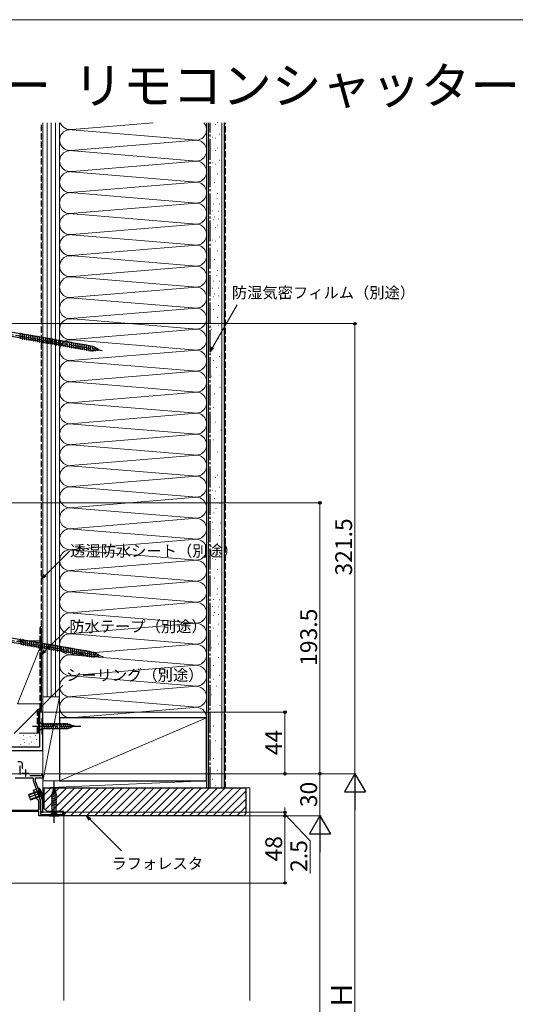
# Model space of a CAD drawing. Extents: x 0 to 1400, y 0 to 2092.
# Drawn here: x 504 to 858, y 1337 to 2040 of the extents above; entities that cross this region are included whole.
import ezdxf

# ---------------------------------------------------------------- set-up
doc = ezdxf.new("R2010")
doc.units = 0
doc.linetypes.add('YCENTER_1', pattern=[13, 10, -1, 1, -1])
doc.linetypes.add('YHIDDEN_1', pattern=[4, 3, -1])
for name, color, linetype, lineweight in [('USER1', 3, 'CONTINUOUS', 13), ('YKK_11', 7, 'CONTINUOUS', 30), ('YKK_12', 2, 'CONTINUOUS', 13), ('YKK_13', 4, 'CONTINUOUS', 30), ('YKK_D', 6, 'CONTINUOUS', 13), ('YKK_ZWAK', 7, 'CONTINUOUS', 30), ('YSS_K', 3, 'CONTINUOUS', 13), ('YSS_KE', 3, 'CONTINUOUS', 30)]:
    doc.layers.add(name, color=color, linetype=linetype, lineweight=lineweight)
doc.styles.add('text-b', font='txt')

msp = doc.modelspace()

# ---------------------------------------------------------------- linework, layer by layer
at = {"layer": 'YKK_11', "linetype": 'ByBlock', "lineweight": -2, "ltscale": 0.5}
for p, q in [((520.69, 1545.5), (518.39, 1545.5)), ((518.39, 1545.5), (518.39, 1520.5)), ((520.19, 1541.3), (520.39, 1541.5)), ((520.19, 1529.7), (520.19, 1541.3)), ((520.39, 1541.5), (520.69, 1541.8)), ((520.69, 1541.8), (520.69, 1545.5)), ((520.39, 1529.5), (520.19, 1529.7)), ((520.69, 1529.2), (520.39, 1529.5)), ((520.69, 1518.2), (520.69, 1529.2)), ((518.39, 1520.5), (375.96, 1520.5)), ((493.39, 1518.2), (520.69, 1518.2)), ((504.54, 1510), (502.89, 1510)), ((504.14, 1507.2), (504.14, 1500.9)), ((506.14, 1505.25), (506.14, 1508.4)), ((500.89, 1498.5), (513.69, 1498.5)), ((519.69, 1500), (511.47, 1500)), ((513.69, 1498.5), (513.69, 1496.8)), ((515.49, 1496.24), (515.49, 1498.5)), ((515.49, 1498.5), (520.69, 1498.5)), ((520.69, 1501.5), (519.69, 1501.5)), ((519.69, 1501.5), (519.69, 1500)), ((520.69, 1498.5), (520.69, 1501.5)), ((513.69, 1496.8), (519.09, 1481.97)), ((520.69, 1481.96), (515.49, 1496.24)), ((514.11, 1489.82), (515.99, 1490.5)), ((516.57, 1483.05), (514.11, 1489.82)), ((515.99, 1490.5), (518.79, 1482.8)), ((517.79, 1482.48), (516.57, 1483.05)), ((517.79, 1475.5), (517.79, 1482.48)), ((518.79, 1482.8), (518.79, 1476.16)), ((519.09, 1481.97), (519.09, 1474.5)), ((520.69, 1474.5), (520.69, 1481.96)), ((517.79, 1474.5), (480.19, 1474.5)), ((481.19, 1475.5), (517.79, 1475.5)), ((517.79, 1471.5), (517.79, 1474.5)), ((535.69, 1471.5), (517.79, 1471.5)), ((518.79, 1476.16), (518.91, 1475.98)), ((518.91, 1475.98), (519.09, 1475.7)), ((519.09, 1475.7), (519.09, 1474.5)), ((519.09, 1474.5), (520.69, 1474.5)), ((519.09, 1474.5), (520.69, 1474.5)), ((520.69, 1473.8), (519.09, 1473.8)), ((519.09, 1473.8), (519.09, 1472.5)), ((519.09, 1472.5), (534.89, 1472.5)), ((520.69, 1474.5), (520.69, 1473.8)), ((534.89, 1472.5), (534.89, 1474)), ((534.89, 1474), (535.69, 1474)), ((535.69, 1474), (535.69, 1471.5))]:
    msp.add_line(p, q, dxfattribs=at)
at = {"layer": 'YKK_11', "ltscale": 0.5}
for p, q in [((505.69, 1502), (510.69, 1502)), ((508.19, 1504.5), (508.19, 1499.5))]:
    msp.add_line(p, q, dxfattribs=at)
at = {"layer": 'YKK_11', "linetype": 'ByBlock', "lineweight": -2, "ltscale": 0.5}
msp.add_arc((504.54, 1508.4), 1.6, 0.00001, 89.99999, dxfattribs=at)
at = {"layer": 'YKK_12'}
for p, q in [((520.69, 1545.5), (518.39, 1545.5)), ((518.39, 1521), (518.39, 1545.5)), ((520.69, 1545.5), (520.69, 1474)), ((520.69, 1474), (535.69, 1474)), ((535.69, 1339.5), (535.69, 1474))]:
    msp.add_line(p, q, dxfattribs=at)
at = {"layer": 'YKK_13', "linetype": 'YCENTER_1', "ltscale": 1.5}
for p, q in [((481.99, 1818.14), (563.17, 1803.83)), ((482.63, 1599.64), (563.81, 1585.33)), ((513.39, 1535.5), (548.39, 1535.5)), ((528.69, 1466.5), (528.69, 1496.5)), ((520.97, 1488.29), (510.69, 1484.55)), ((511.41, 1484.81), (510.94, 1484.64)), ((511.09, 1484.96), (511.26, 1484.49))]:
    msp.add_line(p, q, dxfattribs=at)
at = {"layer": 'YKK_13'}
for p, q in [((556.56, 1806.52), (497.54, 1816.93)), ((504.78, 1811.99), (504.4, 1816.33)), ((506.31, 1811.72), (505.93, 1816.06)), ((507.84, 1811.46), (507.46, 1815.79)), ((509.37, 1811.19), (508.99, 1815.52)), ((510.9, 1810.92), (510.52, 1815.25)), ((512.43, 1810.65), (512.05, 1814.98)), ((513.96, 1810.38), (513.58, 1814.71)), ((515.49, 1810.11), (515.11, 1814.44)), ((517.01, 1809.84), (516.64, 1814.17)), ((556.04, 1803.57), (497.02, 1813.97)), ((518.54, 1809.57), (518.16, 1813.9)), ((520.07, 1809.3), (519.69, 1813.63)), ((521.6, 1809.03), (521.22, 1813.36)), ((523.13, 1808.76), (522.75, 1813.09)), ((524.66, 1808.49), (524.28, 1812.82)), ((526.19, 1808.22), (525.81, 1812.55)), ((527.72, 1807.95), (527.34, 1812.28)), ((529.25, 1807.68), (528.87, 1812.01)), ((530.78, 1807.41), (530.4, 1811.74)), ((532.31, 1807.14), (531.93, 1811.47)), ((533.84, 1806.87), (533.46, 1811.2)), ((535.37, 1806.6), (534.99, 1810.93)), ((536.9, 1806.33), (536.52, 1810.66)), ((538.43, 1806.06), (538.05, 1810.39)), ((539.95, 1805.79), (539.58, 1810.12)), ((541.48, 1805.52), (541.1, 1809.85)), ((543.01, 1805.25), (542.63, 1809.58)), ((544.54, 1804.98), (544.16, 1809.31)), ((546.07, 1804.71), (545.69, 1809.05)), ((547.6, 1804.44), (547.22, 1808.78)), ((549.13, 1804.17), (548.75, 1808.51)), ((550.66, 1803.9), (550.28, 1808.24)), ((552.19, 1803.63), (551.81, 1807.97)), ((553.72, 1803.37), (553.34, 1807.7)), ((555.25, 1803.1), (554.87, 1807.43)), ((556.75, 1803.09), (556.4, 1807.16)), ((561.02, 1804.21), (556.04, 1803.57)), ((561.02, 1804.21), (556.56, 1806.52)), ((558.24, 1803.29), (557.97, 1806.42)), ((559.73, 1803.48), (559.55, 1805.6)), ((557.19, 1588.02), (498.18, 1598.42)), ((505.42, 1593.49), (505.04, 1597.82)), ((506.94, 1593.22), (506.57, 1597.55)), ((508.47, 1592.95), (508.09, 1597.28)), ((510, 1592.68), (509.62, 1597.01)), ((511.53, 1592.41), (511.15, 1596.74)), ((513.06, 1592.14), (512.68, 1596.47)), ((514.59, 1591.87), (514.21, 1596.2)), ((556.67, 1585.06), (497.65, 1595.47)), ((516.12, 1591.6), (515.74, 1595.93)), ((517.65, 1591.33), (517.27, 1595.66)), ((519.18, 1591.06), (518.8, 1595.4)), ((520.71, 1590.79), (520.33, 1595.13)), ((522.24, 1590.52), (521.86, 1594.86)), ((523.77, 1590.25), (523.39, 1594.59)), ((525.3, 1589.98), (524.92, 1594.32)), ((526.83, 1589.72), (526.45, 1594.05)), ((528.36, 1589.45), (527.98, 1593.78)), ((529.88, 1589.18), (529.51, 1593.51)), ((531.41, 1588.91), (531.03, 1593.24)), ((532.94, 1588.64), (532.56, 1592.97)), ((534.47, 1588.37), (534.09, 1592.7)), ((536, 1588.1), (535.62, 1592.43)), ((537.53, 1587.83), (537.15, 1592.16)), ((539.06, 1587.56), (538.68, 1591.89)), ((540.59, 1587.29), (540.21, 1591.62)), ((542.12, 1587.02), (541.74, 1591.35)), ((543.65, 1586.75), (543.27, 1591.08)), ((545.18, 1586.48), (544.8, 1590.81)), ((546.71, 1586.21), (546.33, 1590.54)), ((548.24, 1585.94), (547.86, 1590.27)), ((549.77, 1585.67), (549.39, 1590)), ((551.29, 1585.4), (550.92, 1589.73)), ((552.82, 1585.13), (552.45, 1589.46)), ((554.35, 1584.86), (553.97, 1589.19)), ((555.88, 1584.59), (555.5, 1588.92)), ((561.66, 1585.71), (556.67, 1585.06)), ((557.39, 1584.59), (557.03, 1588.65)), ((561.66, 1585.71), (557.19, 1588.02)), ((558.88, 1584.78), (558.6, 1587.92)), ((560.37, 1584.98), (560.18, 1587.09)), ((518.39, 1538.6), (518.39, 1532.4)), ((518.39, 1538.6), (519.94, 1537.05)), ((518.39, 1532.4), (519.94, 1533.95)), ((538.48, 1537.05), (519.94, 1537.05)), ((519.94, 1537.05), (519.94, 1533.95)), ((519.94, 1533.95), (538.48, 1533.95)), ((522.37, 1533.4), (521.24, 1537.6)), ((523.92, 1533.4), (522.8, 1537.6)), ((525.47, 1533.4), (524.35, 1537.6)), ((527.03, 1533.4), (525.9, 1537.6)), ((528.58, 1533.4), (527.46, 1537.6)), ((530.13, 1533.4), (529.01, 1537.6)), ((531.69, 1533.4), (530.56, 1537.6)), ((533.24, 1533.4), (532.11, 1537.6)), ((534.79, 1533.4), (533.67, 1537.6)), ((536.35, 1533.4), (535.22, 1537.6)), ((537.9, 1533.4), (536.77, 1537.6)), ((539.38, 1533.66), (538.33, 1537.6)), ((543.39, 1535.5), (538.48, 1537.05)), ((543.39, 1535.5), (538.48, 1533.95)), ((540.81, 1534.11), (540, 1537.15)), ((517.32, 1491.22), (517.94, 1491.39)), ((517.32, 1491.22), (520.06, 1483.7)), ((520.64, 1483.97), (517.94, 1491.39)), ((528.69, 1491.5), (527.14, 1486.59)), ((528.69, 1491.5), (530.24, 1486.59)), ((510.49, 1486.6), (517.07, 1489)), ((510.49, 1486.6), (511.86, 1482.84)), ((517.2, 1488.64), (510.62, 1486.25)), ((518.3, 1485.6), (511.73, 1483.2)), ((511.86, 1482.84), (518.43, 1485.24)), ((517.07, 1489), (517.84, 1489.01)), ((518.43, 1485.24), (517.07, 1489)), ((517.2, 1488.64), (517.93, 1489.03)), ((518.3, 1485.6), (519.12, 1485.77)), ((518.43, 1485.24), (519.03, 1485.73)), ((520.06, 1483.7), (520.64, 1483.97)), ((530.53, 1487.49), (526.59, 1486.44)), ((530.79, 1486.01), (526.59, 1484.88)), ((530.79, 1484.46), (526.59, 1483.33)), ((530.08, 1488.92), (527.05, 1488.11)), ((527.14, 1486.59), (527.14, 1473.45)), ((529.63, 1490.36), (527.58, 1489.81)), ((530.24, 1473.45), (530.24, 1486.59)), ((530.79, 1482.9), (526.59, 1481.78)), ((530.79, 1481.35), (526.59, 1480.22)), ((530.79, 1479.8), (526.59, 1478.67)), ((525.19, 1471.5), (527.14, 1473.45)), ((525.19, 1471.5), (532.19, 1471.5)), ((527.14, 1473.45), (530.24, 1473.45)), ((532.19, 1471.5), (530.24, 1473.45))]:
    msp.add_line(p, q, dxfattribs=at)
at = {"layer": 'YKK_13', "linetype": 'YHIDDEN_1', "ltscale": 1.5}
for p, q in [((517.9, 1488.39), (517.72, 1487.11)), ((518.68, 1486.24), (517.72, 1487.11)), ((519.21, 1489.78), (517.9, 1488.39)), ((520.58, 1486.02), (518.68, 1486.24))]:
    msp.add_line(p, q, dxfattribs=at)
at = {"layer": 'YKK_13'}
for centre, radius, start, end in [((511.17, 1484.72), 9.5, 355.47227, 44.52773), ((517.84, 1489.21), 0.2, 270.57815, 20), ((519.16, 1485.58), 0.2, 20, 129.42185)]:
    msp.add_arc(centre, radius, start, end, dxfattribs=at)
at = {"layer": 'YKK_D'}
for p, q in [((641.94, 1805.84), (659.51, 1836.28)), ((491.39, 1823), (744.69, 1823)), ((743.69, 1501.5), (743.69, 1823)), ((375.41, 1695), (719.69, 1695)), ((718.69, 1501.5), (718.69, 1695)), ((522.26, 1643.12), (539.63, 1660.49)), ((522.26, 1589.19), (539.63, 1606.56)), ((500.13, 1530.16), (534.87, 1564.9)), ((521.39, 1545.5), (694.69, 1545.5)), ((693.69, 1501.5), (693.69, 1545.5)), ((518.99, 1501.5), (167.69, 1501.5)), ((521.39, 1501.5), (744.69, 1501.5)), ((521.39, 1501.5), (694.69, 1501.5)), ((521.39, 1501.5), (719.69, 1501.5)), ((521.39, 1501.5), (744.69, 1501.5)), ((521.39, 1501.5), (719.69, 1501.5)), ((718.69, 1471.5), (718.69, 1501.5)), ((743.69, 1486.5), (743.69, 1196.5)), ((693.69, 1474), (693.69, 1477.5)), ((536.39, 1474), (694.69, 1474)), ((536.39, 1471.5), (719.69, 1471.5)), ((536.39, 1471.5), (694.69, 1471.5)), ((536.39, 1471.5), (719.69, 1471.5)), ((536.39, 1471.5), (694.69, 1471.5)), ((693.69, 1471.5), (693.69, 1474)), ((693.69, 1471.5), (693.69, 1474)), ((693.69, 1472.75), (711.64, 1453.53)), ((693.69, 1423.5), (693.69, 1471.5)), ((693.69, 1471.5), (693.69, 1468)), ((554.37, 1469.03), (576.95, 1446.44)), ((718.69, 1456.5), (718.69, 1196.5)), ((711.64, 1453.53), (711.64, 1430.3)), ((437.19, 1423.5), (694.69, 1423.5))]:
    msp.add_line(p, q, dxfattribs=at)
at = {"layer": 'YKK_D', "linetype": 'ByBlock', "lineweight": -2}
for p, q in [((640.19, 1802.81), (641.13, 1806.31)), ((640.19, 1802.81), (641.94, 1805.84)), ((642.75, 1805.37), (640.19, 1802.81)), ((519.79, 1640.65), (521.6, 1643.78)), ((519.79, 1640.65), (522.26, 1643.12)), ((522.93, 1642.46), (519.79, 1640.65)), ((519.79, 1586.72), (521.6, 1589.86)), ((519.79, 1586.72), (522.26, 1589.19)), ((522.93, 1588.53), (519.79, 1586.72)), ((553.71, 1468.37), (551.89, 1471.5)), ((551.89, 1471.5), (555.03, 1469.69)), ((551.89, 1471.5), (554.37, 1469.03))]:
    msp.add_line(p, q, dxfattribs=at)
at = {"layer": 'YKK_D', "lineweight": -2}
for p, q in [((743.69, 1501.5), (736.19, 1488.51)), ((743.69, 1501.5), (751.19, 1488.51)), ((743.69, 1501.5), (743.69, 1475.52)), ((736.19, 1488.51), (751.19, 1488.51)), ((718.69, 1471.5), (711.19, 1458.51)), ((718.69, 1471.5), (726.19, 1458.51)), ((718.69, 1471.5), (718.69, 1445.52)), ((711.19, 1458.51), (726.19, 1458.51))]:
    msp.add_line(p, q, dxfattribs=at)
at = {"layer": 'YKK_D', "linetype": 'ByBlock', "lineweight": -2}
for centre in [(743.69, 1823), (718.69, 1695), (693.69, 1545.5), (693.69, 1501.5), (718.69, 1501.5), (718.69, 1501.5), (693.69, 1474), (693.69, 1471.5), (693.69, 1471.5), (693.69, 1423.5)]:
    msp.add_circle(centre, 0.875, dxfattribs=at)
at = {"layer": 'YKK_ZWAK', "lineweight": 20}
msp.add_line((1400, 2040), (0, 2040), dxfattribs=at)
at = {"layer": 'YSS_K'}
for p, q in [((520.69, 1966.44), (520.69, 1556.5)), ((523.69, 1556.5), (523.69, 1966.44)), ((526.69, 1556.5), (526.69, 1966.44)), ((529.69, 1556.5), (529.69, 1966.44)), ((532.69, 1556.5), (532.69, 1966.44)), ((532.69, 1541.5), (532.69, 1966.44)), ((541.72, 1961.66), (599.5, 1966.44)), ((637.69, 1541.5), (637.69, 1966.44)), ((639.19, 1491.5), (639.19, 1966.44)), ((643.81, 1965.05), (644.01, 1965.05)), ((643.81, 1965.05), (644.01, 1965.05)), ((645.5, 1966.68), (645.7, 1966.68)), ((645.5, 1966.68), (645.7, 1966.68)), ((648.69, 1491.5), (648.69, 1966.44)), ((630.57, 1954), (538.87, 1961.58)), ((641.76, 1956.08), (641.96, 1956.08)), ((641.76, 1956.08), (641.96, 1956.08)), ((643.84, 1955.32), (644.04, 1955.32)), ((643.84, 1955.32), (644.04, 1955.32)), ((646.66, 1958.18), (646.86, 1958.18)), ((646.66, 1958.18), (646.86, 1958.18)), ((540.72, 1946.58), (630.57, 1954)), ((645.5, 1948.28), (645.7, 1948.28)), ((645.5, 1948.28), (645.7, 1948.28)), ((630.57, 1939), (539.8, 1946.5)), ((643.81, 1946.65), (644.01, 1946.65)), ((643.81, 1946.65), (644.01, 1946.65)), ((541.76, 1931.66), (630.57, 1939)), ((641.76, 1937.68), (641.96, 1937.68)), ((641.76, 1937.68), (641.96, 1937.68)), ((643.84, 1936.91), (644.04, 1936.91)), ((643.84, 1936.91), (644.04, 1936.91)), ((646.66, 1939.77), (646.86, 1939.77)), ((646.66, 1939.77), (646.86, 1939.77)), ((541.14, 1931.39), (630.57, 1924)), ((645.26, 1929.98), (645.46, 1929.98)), ((645.26, 1929.98), (645.46, 1929.98)), ((539.89, 1916.51), (630.57, 1924)), ((643.16, 1923.69), (643.36, 1923.69)), ((643.16, 1923.69), (643.36, 1923.69)), ((643.98, 1920.97), (644.18, 1920.97)), ((643.98, 1920.97), (644.18, 1920.97)), ((630.57, 1909), (539.91, 1916.49)), ((640.36, 1915.3), (640.56, 1915.3)), ((640.36, 1915.3), (640.56, 1915.3)), ((645.26, 1916), (645.46, 1916)), ((645.26, 1916), (645.46, 1916)), ((539.89, 1901.51), (630.57, 1909)), ((642.59, 1908.36), (642.79, 1908.36)), ((642.59, 1908.36), (642.79, 1908.36)), ((645.09, 1912.38), (645.29, 1912.38)), ((645.09, 1912.38), (645.29, 1912.38)), ((646.66, 1908.3), (646.86, 1908.3)), ((646.66, 1908.3), (646.86, 1908.3)), ((539.6, 1901.52), (630.57, 1894)), ((641.76, 1903.41), (641.96, 1903.41)), ((643.43, 1899.21), (643.63, 1899.21)), ((646.34, 1903.23), (646.54, 1903.23)), ((541.72, 1886.66), (630.57, 1894)), ((642.46, 1897.11), (642.66, 1897.11)), ((643.81, 1891.62), (644.01, 1891.62)), ((643.81, 1891.62), (644.01, 1891.62)), ((645.5, 1893.25), (645.7, 1893.25)), ((645.5, 1893.25), (645.7, 1893.25)), ((645.96, 1897.81), (646.16, 1897.81)), ((630.57, 1879), (538.87, 1886.58)), ((646.66, 1884.74), (646.86, 1884.74)), ((646.66, 1884.74), (646.86, 1884.74)), ((540.72, 1871.58), (630.57, 1879)), ((641.76, 1882.65), (641.96, 1882.65)), ((641.76, 1882.65), (641.96, 1882.65)), ((643.84, 1881.88), (644.04, 1881.88)), ((643.84, 1881.88), (644.04, 1881.88)), ((630.57, 1864), (539.8, 1871.5)), ((645.26, 1874.95), (645.46, 1874.95)), ((645.26, 1874.95), (645.46, 1874.95)), ((541.76, 1856.66), (630.57, 1864)), ((643.16, 1868.66), (643.36, 1868.66)), ((643.16, 1868.66), (643.36, 1868.66)), ((643.98, 1865.94), (644.18, 1865.94)), ((643.98, 1865.94), (644.18, 1865.94)), ((541.14, 1856.39), (630.57, 1849)), ((640.36, 1860.27), (640.56, 1860.27)), ((640.36, 1860.27), (640.56, 1860.27)), ((645.09, 1857.35), (645.29, 1857.35)), ((645.09, 1857.35), (645.29, 1857.35)), ((645.26, 1860.97), (645.46, 1860.97)), ((645.26, 1860.97), (645.46, 1860.97)), ((642.59, 1853.33), (642.79, 1853.33)), ((642.59, 1853.33), (642.79, 1853.33)), ((646.66, 1853.27), (646.86, 1853.27)), ((646.66, 1853.27), (646.86, 1853.27)), ((539.89, 1841.51), (630.57, 1849)), ((641.76, 1848.38), (641.96, 1848.38)), ((643.43, 1844.18), (643.63, 1844.18)), ((645.96, 1842.78), (646.16, 1842.78)), ((646.34, 1848.2), (646.54, 1848.2)), ((630.57, 1834), (539.91, 1841.49)), ((642.46, 1842.08), (642.66, 1842.08)), ((645.96, 1835.79), (646.16, 1835.79)), ((539.89, 1826.51), (630.57, 1834)), ((642.46, 1832.99), (642.66, 1832.99)), ((539.6, 1826.52), (630.57, 1819)), ((645.26, 1827.4), (645.46, 1827.4)), ((645.96, 1821.8), (646.16, 1821.8)), ((541.72, 1811.66), (630.57, 1819)), ((641.06, 1819), (641.26, 1819)), ((630.57, 1804), (538.87, 1811.58)), ((645.96, 1812.01), (646.16, 1812.01)), ((540.72, 1796.58), (630.57, 1804)), ((642.46, 1806.42), (642.66, 1806.42)), ((630.57, 1789), (539.8, 1796.5)), ((642.4, 1796.55), (642.6, 1796.55)), ((646.66, 1799.42), (646.86, 1799.42)), ((541.76, 1781.66), (630.57, 1789)), ((644.5, 1791.66), (644.7, 1791.66)), ((646.6, 1786.06), (646.8, 1786.06)), ((541.14, 1781.39), (630.57, 1774)), ((641, 1785.36), (641.2, 1785.36)), ((539.89, 1766.51), (630.57, 1774)), ((643.1, 1772.77), (643.3, 1772.77)), ((647.3, 1777.67), (647.5, 1777.67)), ((630.57, 1759), (539.91, 1766.49)), ((645.9, 1766.48), (646.1, 1766.48)), ((539.89, 1751.51), (630.57, 1759)), ((642.4, 1762.98), (642.6, 1762.98)), ((539.6, 1751.52), (630.57, 1744)), ((643.8, 1752.49), (644, 1752.49)), ((541.72, 1736.66), (630.57, 1744)), ((648, 1746.9), (648.2, 1746.9)), ((642.4, 1739.9), (642.6, 1739.9)), ((646.6, 1741.3), (646.8, 1741.3)), ((630.57, 1729), (538.87, 1736.58)), ((645.2, 1731.51), (645.4, 1731.51)), ((540.72, 1721.58), (630.57, 1729)), ((630.57, 1714), (539.8, 1721.5)), ((541.76, 1706.66), (630.57, 1714)), ((643.81, 1713.12), (644.01, 1713.12)), ((643.81, 1713.12), (644.01, 1713.12)), ((645.5, 1714.75), (645.7, 1714.75)), ((645.5, 1714.75), (645.7, 1714.75)), ((541.14, 1706.39), (630.57, 1699)), ((641.76, 1704.15), (641.96, 1704.15)), ((641.76, 1704.15), (641.96, 1704.15)), ((643.84, 1703.39), (644.04, 1703.39)), ((643.84, 1703.39), (644.04, 1703.39)), ((646.66, 1706.25), (646.86, 1706.25)), ((646.66, 1706.25), (646.86, 1706.25)), ((539.89, 1691.51), (630.57, 1699)), ((643.43, 1698.08), (643.63, 1698.08)), ((630.57, 1684), (539.91, 1691.49)), ((642.86, 1687.86), (643.06, 1687.86)), ((644.4, 1691.01), (644.6, 1691.01)), ((647.17, 1694.47), (647.37, 1694.47)), ((539.89, 1676.51), (630.57, 1684)), ((641.91, 1681.22), (642.11, 1681.22)), ((647.45, 1680.61), (647.65, 1680.61)), ((539.6, 1676.52), (630.57, 1669)), ((642.18, 1675.9), (642.38, 1675.9)), ((541.72, 1661.66), (630.57, 1669)), ((646.66, 1671.74), (646.86, 1671.74)), ((630.57, 1654), (538.87, 1661.58)), ((643.81, 1664.15), (644.01, 1664.15)), ((645.5, 1665.78), (645.7, 1665.78)), ((540.72, 1646.58), (630.57, 1654)), ((641.76, 1655.18), (641.96, 1655.18)), ((643.84, 1654.42), (644.04, 1654.42)), ((646.66, 1657.28), (646.86, 1657.28)), ((630.57, 1639), (539.8, 1646.5)), ((645.26, 1647.49), (645.46, 1647.49)), ((541.76, 1631.66), (630.57, 1639)), ((643.16, 1641.19), (643.36, 1641.19)), ((643.98, 1638.48), (644.18, 1638.48)), ((541.14, 1631.39), (630.57, 1624)), ((640.36, 1632.8), (640.56, 1632.8)), ((645.26, 1633.5), (645.46, 1633.5)), ((642.59, 1625.87), (642.79, 1625.87)), ((645.09, 1629.89), (645.29, 1629.89)), ((646.66, 1625.81), (646.86, 1625.81)), ((539.89, 1616.51), (630.57, 1624)), ((641.76, 1620.91), (641.96, 1620.91)), ((646.34, 1620.74), (646.54, 1620.74)), ((539.6, 1616.52), (630.57, 1609)), ((642.46, 1614.62), (642.66, 1614.62)), ((643.43, 1616.72), (643.63, 1616.72)), ((645.96, 1615.32), (646.16, 1615.32)), ((541.72, 1601.66), (630.57, 1609)), ((642.46, 1605.52), (642.66, 1605.52)), ((645.96, 1608.32), (646.16, 1608.32)), ((502.69, 1596.5), (519.79, 1596.5)), ((520.69, 1551.5), (520.69, 1596.5)), ((630.57, 1594), (538.87, 1601.58)), ((645.26, 1599.93), (645.46, 1599.93)), ((519.79, 1594.24), (502.69, 1551.5)), ((540.72, 1586.58), (630.57, 1594)), ((641.06, 1591.54), (641.26, 1591.54)), ((645.96, 1594.34), (646.16, 1594.34)), ((630.57, 1579), (539.8, 1586.5)), ((645.96, 1584.54), (646.16, 1584.54)), ((541.76, 1571.66), (630.57, 1579)), ((642.46, 1578.95), (642.66, 1578.95)), ((541.14, 1571.39), (630.57, 1564)), ((642.4, 1569.09), (642.6, 1569.09)), ((646.66, 1571.96), (646.86, 1571.96)), ((630.57, 1564), (541.72, 1556.66)), ((644.5, 1564.19), (644.7, 1564.19)), ((520.69, 1556.5), (532.69, 1556.5)), ((520.69, 1496.5), (520.69, 1556.5)), ((520.69, 1496.5), (532.69, 1556.5)), ((520.69, 1556.5), (532.69, 1556.5)), ((532.69, 1556.5), (532.69, 1496.5)), ((541.72, 1556.35), (630.57, 1549)), ((641, 1557.9), (641.2, 1557.9)), ((646.6, 1558.6), (646.8, 1558.6)), ((502.69, 1551.5), (519.79, 1551.5)), ((539.89, 1541.51), (628.66, 1548.85)), ((647.3, 1550.2), (647.5, 1550.2)), ((532.69, 1496.5), (637.69, 1541.5)), ((643.1, 1545.31), (643.3, 1545.31)), ((642.4, 1535.52), (642.6, 1535.52)), ((645.9, 1539.01), (646.1, 1539.01)), ((518.39, 1530.5), (503.69, 1530.5)), ((506.86, 1528.7), (506.86, 1528.9)), ((507.19, 1526.03), (507.19, 1526.23)), ((511.53, 1527.7), (511.53, 1527.9)), ((515.37, 1528.7), (515.37, 1528.9)), ((516.21, 1525.7), (516.21, 1525.9)), ((520.69, 1527.5), (520.69, 1521.77)), ((505.02, 1522.5), (505.02, 1522.7)), ((507.53, 1523.69), (507.53, 1523.89)), ((509.99, 1525.43), (509.99, 1525.63)), ((510.95, 1522.72), (510.95, 1522.92)), ((512.53, 1524.03), (512.53, 1524.23)), ((515.04, 1523.02), (515.04, 1523.22)), ((643.8, 1525.03), (644, 1525.03)), ((648, 1519.43), (648.2, 1519.43)), ((642.4, 1512.44), (642.6, 1512.44)), ((646.6, 1513.84), (646.8, 1513.84)), ((641.7, 1497.75), (641.9, 1497.75)), ((645.2, 1504.05), (645.4, 1504.05)), ((532.69, 1496.5), (520.69, 1496.5)), ((637.69, 1496.5), (520.69, 1496.5)), ((520.69, 1491.5), (637.69, 1496.5)), ((520.69, 1496.5), (520.69, 1491.5)), ((520.69, 1491.5), (637.69, 1491.5)), ((521.69, 1480.9), (532.3, 1491.5)), ((521.69, 1486.56), (526.64, 1491.5)), ((522.32, 1475.87), (537.95, 1491.5)), ((526.61, 1474.5), (543.61, 1491.5)), ((532.27, 1474.5), (549.27, 1491.5)), ((535.69, 1472.27), (554.92, 1491.5)), ((540.58, 1471.5), (560.58, 1491.5)), ((546.24, 1471.5), (566.24, 1491.5)), ((551.89, 1471.5), (571.89, 1491.5)), ((557.55, 1471.5), (577.55, 1491.5)), ((563.21, 1471.5), (583.21, 1491.5)), ((568.86, 1471.5), (588.86, 1491.5)), ((574.52, 1471.5), (594.52, 1491.5)), ((580.18, 1471.5), (600.18, 1491.5)), ((585.83, 1471.5), (605.83, 1491.5)), ((591.49, 1471.5), (611.49, 1491.5)), ((597.15, 1471.5), (617.15, 1491.5)), ((602.81, 1471.5), (622.81, 1491.5)), ((608.46, 1471.5), (628.46, 1491.5)), ((614.12, 1471.5), (634.12, 1491.5)), ((619.78, 1471.5), (639.78, 1491.5)), ((625.43, 1471.5), (645.43, 1491.5)), ((631.09, 1471.5), (651.09, 1491.5)), ((636.75, 1471.5), (656.75, 1491.5)), ((637.69, 1491.5), (637.69, 1496.5)), ((642.4, 1471.5), (662.4, 1491.5)), ((643.96, 1492.84), (644.16, 1492.84)), ((665.69, 1491.5), (668.69, 1491.5)), ((668.69, 1491.5), (668.69, 1339.5)), ((648.06, 1471.5), (665.69, 1489.14)), ((653.72, 1471.5), (665.69, 1483.48)), ((659.37, 1471.5), (665.69, 1477.82))]:
    msp.add_line(p, q, dxfattribs=at)
at = {"layer": 'YSS_K', "linetype": 'YHIDDEN_1', "ltscale": 1.5}
msp.add_line((651.19, 1491.5), (651.19, 1966.44), dxfattribs=at)
at = {"layer": 'YSS_K'}
for centre, start, end in [((540.19, 1969), 200.01885, 281.78356), ((630.19, 1961.5), 258.21646, 41.12246), ((540.19, 1954), 78.21644, 281.78379), ((630.19, 1946.5), 258.21646, 101.78354), ((540.19, 1939), 78.21668, 281.78379), ((630.19, 1931.5), 258.21646, 101.78354), ((540.19, 1924), 78.21668, 281.78379), ((630.19, 1916.5), 258.21646, 101.78354), ((540.19, 1909), 92.71658, 281.78379), ((540.19, 1909), 78.21644, 87.28342), ((630.19, 1901.5), 258.21646, 101.78354), ((540.19, 1894), 78.21668, 281.78356), ((630.19, 1886.5), 258.21646, 101.78364), ((540.19, 1879), 78.21644, 281.78379), ((630.19, 1871.5), 258.21646, 101.78354), ((540.19, 1864), 78.21668, 281.78379), ((630.19, 1856.5), 258.21646, 101.78354), ((540.19, 1849), 78.21668, 281.78379), ((630.19, 1841.5), 258.21646, 101.78354), ((540.19, 1834), 92.71658, 281.78379), ((540.19, 1834), 78.21644, 87.28342), ((630.19, 1826.5), 258.21646, 101.78354), ((540.19, 1819), 78.21668, 281.78356), ((630.19, 1811.5), 258.21646, 101.78364), ((540.19, 1804), 78.21644, 281.78379), ((630.19, 1796.5), 258.21646, 101.78354), ((540.19, 1789), 78.21668, 281.78379), ((630.19, 1781.5), 258.21646, 101.78354), ((540.19, 1774), 78.21668, 281.78379), ((630.19, 1766.5), 258.21646, 101.78354), ((540.19, 1759), 92.71658, 281.78379), ((540.19, 1759), 78.21644, 87.28342), ((630.19, 1751.5), 258.21646, 101.78354), ((540.19, 1744), 78.21668, 281.78356), ((630.19, 1736.5), 258.21646, 101.78364), ((540.19, 1729), 78.21644, 281.78379), ((630.19, 1721.5), 258.21646, 101.78354), ((540.19, 1714), 78.21668, 281.78379), ((630.19, 1706.5), 258.21646, 101.78354), ((540.19, 1699), 78.21668, 281.78379), ((630.19, 1691.5), 258.21646, 101.78354), ((540.19, 1684), 92.71658, 281.78379), ((540.19, 1684), 78.21644, 87.28342), ((630.19, 1676.5), 258.21646, 101.78354), ((540.19, 1669), 78.21668, 281.78356), ((630.19, 1661.5), 258.21646, 101.78364), ((540.19, 1654), 78.21644, 281.78379), ((630.19, 1646.5), 258.21646, 101.78354), ((540.19, 1639), 78.21668, 281.78379), ((630.19, 1631.5), 258.21646, 101.78354), ((540.19, 1624), 78.21668, 281.78379), ((630.19, 1616.5), 258.21646, 101.78354), ((540.19, 1609), 78.21668, 281.78356), ((630.19, 1601.5), 258.21646, 101.78364), ((540.19, 1594), 78.21644, 281.78379), ((630.19, 1586.5), 258.21646, 101.78354), ((540.19, 1579), 78.21668, 281.78379), ((630.19, 1571.5), 258.21646, 101.78354), ((540.19, 1564), 78.21668, 281.78379), ((630.19, 1556.5), 258.21646, 101.78354), ((540.19, 1549), 78.21668, 281.78379), ((630.19, 1541.5), 0, 101.78354)]:
    msp.add_arc(centre, 7.5, start, end, dxfattribs=at)
at = {"layer": 'YSS_KE', "linetype": 'YHIDDEN_1', "ltscale": 1.5}
for p, q in [((519.79, 1606.5), (519.79, 1966.44)), ((518.79, 1547.5), (518.79, 1606.5)), ((518.79, 1606.5), (519.79, 1606.5)), ((516.69, 1547.5), (516.69, 1530.5)), ((516.69, 1547.5), (518.79, 1547.5))]:
    msp.add_line(p, q, dxfattribs=at)
at = {"layer": 'YSS_KE'}
for p, q in [((637.69, 1966.44), (637.69, 1491.5)), ((650.19, 1966.44), (650.19, 1491.5)), ((519.79, 1546.5), (519.79, 1605.5)), ((517.69, 1546.5), (517.69, 1530.5)), ((517.69, 1546.5), (519.79, 1546.5)), ((637.69, 1541.5), (532.69, 1541.5)), ((532.69, 1541.5), (532.69, 1496.5)), ((637.69, 1496.5), (637.69, 1541.5)), ((532.69, 1496.5), (637.69, 1496.5)), ((637.69, 1491.5), (650.19, 1491.5))]:
    msp.add_line(p, q, dxfattribs=at)
at = {"layer": 'YSS_KE', "linetype": 'YCENTER_1', "ltscale": 1.5}
msp.add_line((640.19, 1491.5), (640.19, 1966.44), dxfattribs=at)
at = {"layer": 'YSS_KE', "linetype": 'ByBlock', "lineweight": -2, "ltscale": 0.5}
for p, q in [((521.69, 1491.5), (665.69, 1491.5)), ((521.69, 1476.5), (521.69, 1491.5)), ((665.69, 1491.5), (665.69, 1473.5)), ((523.69, 1474.5), (521.69, 1476.5)), ((535.69, 1474.5), (523.69, 1474.5)), ((535.69, 1471.5), (535.69, 1474.5)), ((663.69, 1471.5), (535.69, 1471.5))]:
    msp.add_line(p, q, dxfattribs=at)
msp.add_arc((663.69, 1473.5), 2, 270.00001, 359.99999, dxfattribs=at)

# ---------------------------------------------------------------- texts
at = {"layer": 'USER1'}
msp.add_text('■全開放引込み窓用シャッター  リモコンシャッター', height=26, dxfattribs=at).set_placement((30, 1980))
at = {"layer": 'YKK_D', "style": 'text-b'}
for s, p in [('防湿気密フィルム（別途）', (655.79, 1841.06)), ('透湿防水シート（別途）', (540.17, 1656.67)), ('防水テープ（別途）', (539.58, 1602.74)), ('シーリング（別途）', (537.29, 1567.98)), ('ラフォレスタ', (569.74, 1433.42))]:
    msp.add_text(s, height=8, dxfattribs=at).set_placement(p)
for s, height, p in [('321.5', 12, (741.69, 1643.03)), ('193.5', 12, (716.69, 1578.55)), ('44', 12, (691.69, 1514.74)), ('30', 12, (716.69, 1477.64)), ('48', 12, (691.69, 1438.88)), ('2.5', 12, (709.64, 1431.42)), ('Ｈ', 15, (741.69, 1333.15))]:
    msp.add_text(s, height=height, rotation=90, dxfattribs=at).set_placement(p)

doc.saveas('drawing.dxf')
